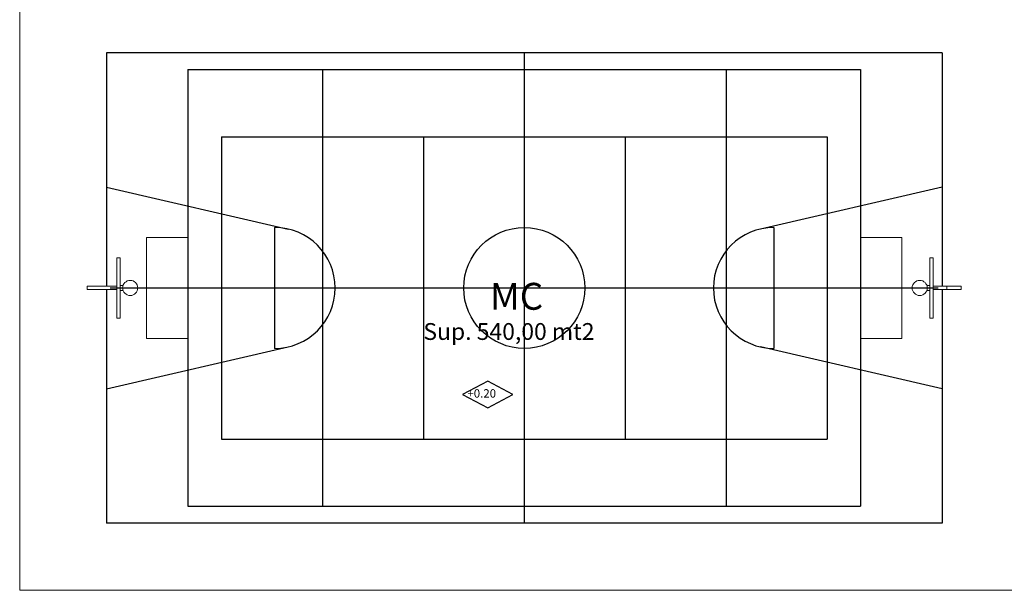
# Model space of a CAD drawing. Extents: x 571 to 1881, y -135 to 215.
# Drawn here: x 711 to 740, y 67 to 84 of the extents above; entities that cross this region are included whole.
import ezdxf

# ---------------------------------------------------------------- set-up
doc = ezdxf.new("R2010")
doc.units = 0
doc.header["$LTSCALE"] = 0.8
doc.header["$MEASUREMENT"] = 0
doc.layers.get('0').update_dxf_attribs({"linetype": 'CONTINUOUS'})
doc.layers.add('ACHURADO', color=8, linetype='CONTINUOUS', lineweight=0)
doc.layers.add('MUEBLES', color=6, linetype='CONTINUOUS', lineweight=0)
doc.layers.add('AYUDA', color=4, linetype='CONTINUOUS')
doc.layers.add('TEXTO2', color=2, linetype='CONTINUOUS')
doc.styles.add('SWIS721', font='swissel.ttf')

msp = doc.modelspace()

# ---------------------------------------------------------------- linework, layer by layer
msp.add_lwpolyline([(724.5697, 72.7562), (725.3197, 73.1562), (724.5697, 73.5562), (723.8197, 73.1562), (724.5697, 72.7562)])
at = {"layer": 'ACHURADO'}
msp.add_lwpolyline([(710.6563, 85.3279), (740.6563, 85.3279), (740.6563, 67.3279), (710.6563, 67.3279)], close=True, dxfattribs=at)
at = {"layer": 'AYUDA', "ltscale": 0.025}
for p, q in [((738.0791, 83.3279), (713.2335, 83.3279)), ((738.0791, 69.3279), (713.2335, 69.3279))]:
    msp.add_line(p, q, dxfattribs=at)
at = {"layer": 'AYUDA'}
for p, q in [((713.2335, 83.3279), (713.2335, 76.3779)), ((725.6563, 83.3279), (725.6563, 69.3279)), ((738.0791, 83.3279), (738.0791, 76.3779)), ((715.6563, 82.8279), (715.6563, 69.8279)), ((715.6563, 82.8279), (735.6563, 82.8279)), ((719.6563, 82.8279), (719.6563, 69.8279)), ((725.6563, 82.8279), (725.6563, 69.8279)), ((731.6563, 82.8279), (731.6563, 69.8279)), ((735.6563, 82.8279), (735.6563, 69.8279)), ((716.6563, 80.8279), (716.6563, 71.8279)), ((716.6563, 80.8279), (734.6563, 80.8279)), ((722.6563, 80.8279), (722.6563, 71.8279)), ((725.6563, 80.8279), (725.6563, 71.8279)), ((728.6563, 80.8279), (728.6563, 71.8279)), ((734.6563, 80.8279), (734.6563, 71.8279)), ((713.2335, 79.3279), (718.6379, 78.0819)), ((738.0791, 79.3279), (732.6747, 78.0819)), ((718.2335, 78.1279), (718.2335, 74.5279)), ((733.0791, 78.1279), (733.0791, 74.5279)), ((713.2335, 76.2779), (713.2335, 69.3279)), ((713.3484, 76.3279), (737.9642, 76.3279)), ((738.0791, 76.2779), (738.0791, 69.3279)), ((713.2335, 73.3279), (718.6379, 74.5739)), ((738.0791, 73.3279), (732.6747, 74.5739)), ((716.6563, 71.8279), (734.6563, 71.8279)), ((715.6563, 69.8279), (735.6563, 69.8279))]:
    msp.add_line(p, q, dxfattribs=at)
msp.add_circle((725.6563, 76.3279), 1.8, dxfattribs=at)
msp.add_circle((725.6563, 76.3279), 1.8, dxfattribs=at)
for centre, start, end in [((718.2335, 76.3279), 270, 90), ((733.0791, 76.3279), 90, 270)]:
    msp.add_arc(centre, 1.8, start, end, dxfattribs=at)
at = {"layer": 'MUEBLES'}
for p, q in [((714.4299, 77.8279), (714.4299, 74.8279)), ((715.6563, 77.8279), (714.4299, 77.8279)), ((735.6563, 77.8279), (736.8827, 77.8279)), ((736.8827, 77.8279), (736.8827, 74.8279)), ((713.5444, 77.2279), (713.5444, 75.4279)), ((713.6444, 77.2279), (713.6444, 75.4279)), ((737.7102, 77.2279), (737.7102, 75.4279)), ((737.8102, 77.2279), (737.8102, 75.4279)), ((712.6659, 76.3779), (712.6659, 76.2779)), ((738.2216, 76.3779), (738.2216, 76.2779)), ((738.6447, 76.2779), (738.6467, 76.3779)), ((715.6563, 74.8279), (714.4299, 74.8279)), ((735.6563, 74.8279), (736.8827, 74.8279))]:
    msp.add_line(p, q, dxfattribs=at)
at = {"layer": 'MUEBLES', "ltscale": 0.025}
for p, q in [((713.6444, 77.2279), (713.5444, 77.2279)), ((737.7102, 77.2279), (737.8102, 77.2279)), ((713.7292, 76.3997), (713.6444, 76.3997)), ((737.6254, 76.3997), (737.7102, 76.3997)), ((713.5444, 76.3779), (712.6659, 76.3779)), ((713.5444, 76.2779), (712.6659, 76.2779)), ((713.7292, 76.2561), (713.6444, 76.2561)), ((737.6254, 76.2561), (737.7102, 76.2561)), ((737.8102, 76.3779), (738.6467, 76.3779)), ((737.8102, 76.2779), (738.6447, 76.2779)), ((713.6444, 75.4279), (713.5444, 75.4279)), ((737.7102, 75.4279), (737.8102, 75.4279))]:
    msp.add_line(p, q, dxfattribs=at)
at = {"layer": 'MUEBLES'}
for centre in [(713.9424, 76.3279), (737.4122, 76.3279)]:
    msp.add_circle(centre, 0.225, dxfattribs=at)

# ---------------------------------------------------------------- texts
at = {"layer": 'TEXTO2', "color": 2, "style": 'SWIS721'}
for s, height, p in [('MC', 0.8, (724.6358, 75.6785)), ('Sup. 540,00 mt2', 0.5, (722.6565, 74.7813)), ('+0.20', 0.25, (723.9658, 73.0637))]:
    msp.add_text(s, height=height, dxfattribs=at).set_placement(p)

doc.saveas('drawing.dxf')
